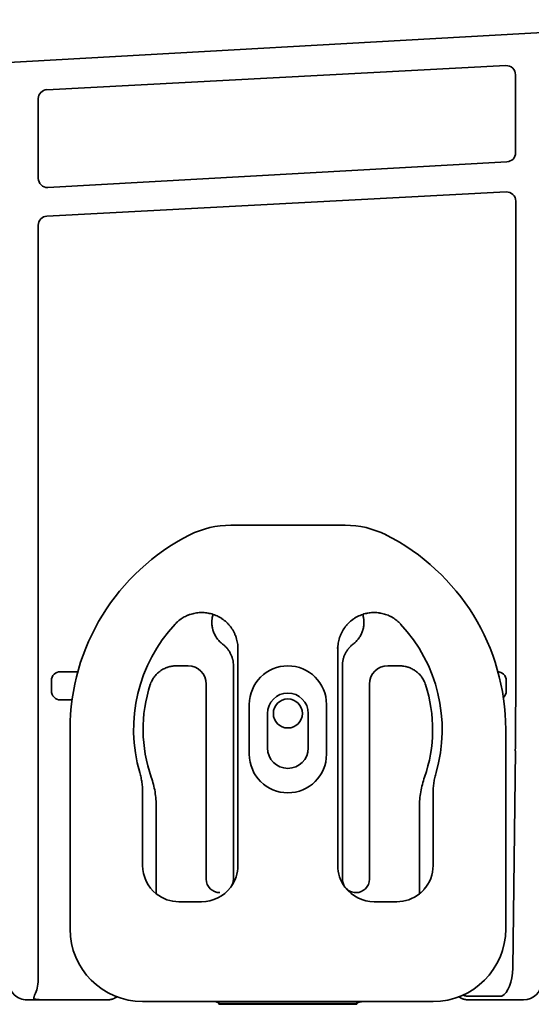
# Model space of a CAD drawing. Extents: x 5997 to 10491, y -672 to 3708.
# Drawn here: x 9108 to 9164, y 3483 to 3592 of the extents above; entities that cross this region are included whole.
import ezdxf

# ---------------------------------------------------------------- set-up
doc = ezdxf.new("R2010")
doc.units = 0
doc.header["$LTSCALE"] = 5
doc.layers.add('1', color=7, linetype='CONTINUOUS', true_color=0xffffff)

msp = doc.modelspace()

# ---------------------------------------------------------------- linework, layer by layer
at = {"layer": '1', "color": 7, "linetype": 'Continuous', "lineweight": 35}
for p, q in [((9190.67, 3591.74), (8906.29, 3575.89)), ((9110.52, 3584.02), (9161.09, 3586.68)), ((9162.15, 3585.68), (9162.15, 3577.07)), ((9109.57, 3583.11), (9109.57, 3574.17)), ((9161.2, 3576.08), (9110.63, 3573.26)), ((9161.12, 3572.75), (9110.52, 3570.09)), ((9162.17, 3518.77), (9162.17, 3571.74)), ((9109.57, 3569.09), (9109.57, 3521.14)), ((9130.77, 3536.03), (9143.38, 3536.03)), ((9131.57, 3498.53), (9131.57, 3522.4)), ((9142.57, 3522.4), (9142.57, 3498.53)), ((9109.57, 3521.14), (9109.57, 3513.52)), ((9126.07, 3520.53), (9124.75, 3520.53)), ((9131.07, 3520.53), (9131.07, 3497.03)), ((9143.07, 3497.03), (9143.07, 3520.53)), ((9149.39, 3520.53), (9148.07, 3520.53)), ((9112.02, 3519.88), (9113.93, 3519.88)), ((9112.02, 3519.88), (9112.02, 3519.88)), ((9113.93, 3519.88), (9113.93, 3519.88)), ((9160.2, 3519.95), (9160.2, 3519.95)), ((9160.2, 3519.95), (9160.2, 3519.95)), ((9111.02, 3518.88), (9111.02, 3518.88)), ((9111.02, 3518.88), (9111.02, 3517.77)), ((9128.07, 3497.03), (9128.07, 3518.53)), ((9146.07, 3518.53), (9146.07, 3497.03)), ((9161.13, 3518.88), (9161.13, 3518.88)), ((9161.13, 3517.77), (9161.13, 3518.88)), ((9111.02, 3517.77), (9111.02, 3517.77)), ((9161.13, 3517.77), (9161.13, 3517.77)), ((9113.29, 3516.77), (9112.02, 3516.77)), ((9112.02, 3516.77), (9112.02, 3516.77)), ((9132.82, 3516.28), (9132.82, 3510.78)), ((9141.32, 3510.78), (9141.32, 3516.28)), ((9134.82, 3515.28), (9134.82, 3511.48)), ((9139.32, 3511.48), (9139.32, 3515.28)), ((9109.57, 3513.52), (9109.57, 3486.2)), ((9113.07, 3491.53), (9113.07, 3513.53)), ((9161.07, 3513.53), (9161.07, 3491.53)), ((9132.82, 3510.78), (9132.81, 3510.78)), ((9161.84, 3487.22), (9162.13, 3511.16)), ((9121.07, 3506.53), (9121.07, 3498.53)), ((9153.07, 3498.53), (9153.07, 3506.53)), ((9122.57, 3504.97), (9122.57, 3495.4)), ((9151.57, 3495.4), (9151.57, 3504.97)), ((9125.07, 3494.53), (9127.57, 3494.53)), ((9146.57, 3494.53), (9149.07, 3494.53)), ((9108.34, 3483.71), (9117.13, 3483.71)), ((9153.07, 3483.53), (9121.07, 3483.53)), ((9129.09, 3483.53), (9129.57, 3483.33)), ((9129.47, 3483.23), (9129.47, 3483.37)), ((9129.57, 3483.33), (9129.57, 3483.23)), ((9129.57, 3483.33), (9144.57, 3483.33)), ((9144.57, 3483.33), (9144.98, 3483.49)), ((9144.57, 3483.23), (9144.57, 3483.33)), ((9144.67, 3483.37), (9144.67, 3483.23)), ((9157.01, 3483.71), (9157.26, 3483.71)), ((9157.02, 3484.12), (9160.34, 3484.12)), ((9157.26, 3483.71), (9163.02, 3483.71)), ((9144.67, 3483.23), (9129.47, 3483.23))]:
    msp.add_line(p, q, dxfattribs=at)
msp.add_circle((9137.07, 3515.28), 1.6, dxfattribs=at)
for centre, radius, start, end in [((9130.77, 3526.03), 10, 90, 116.7655), ((9143.38, 3526.03), 10, 63.2345, 90), ((9137.07, 3513.53), 24, 116.7655, 180), ((9137.07, 3513.53), 24, 0, 63.2345), ((9137.07, 3513.53), 17, 136.9472, 196.2606), ((9137.07, 3513.53), 17, 343.7394, 43.0512), ((9137.07, 3516.28), 4.25, 0, 180), ((9137.07, 3513.53), 15.95, 162.0029, 199.2463), ((9137.07, 3513.53), 15.95, 340.7537, 17.9971), ((9137.07, 3515.28), 2.25, 0, 180), ((9137.07, 3511.48), 2.25, 180, 0), ((9137.07, 3510.78), 4.25, 180, 0), ((9121.07, 3491.53), 8, 180, 270), ((9153.07, 3491.53), 8, 270, 0)]:
    msp.add_arc(centre, radius, start, end, dxfattribs=at)
for centre, major_axis, ratio, start_param, end_param in [((9161.15, 3585.68), (0.829, -0.56), 0.999069, 0.594221, 2.218099), ((9110.57, 3583.03), (0.936, -0.353), 0.999269, 1.985339, 3.502131), ((9161.15, 3577.07), (-0.821, -0.571), 0.999112, 1.017308, 2.533193), ((9110.57, 3574.25), (-0.936, -0.353), 0.999269, 5.922647, 7.547449), ((9161.18, 3571.75), (0.06, -1), 0.995861, 1.505498, 3.129377), ((9110.57, 3569.09), (0.337, -0.946), 0.995571, 2.851744, 4.368535), ((9126.07, 3518.52), (-1.42, -1.42), 0.998783, 2.356803, 3.926382), ((9148.07, 3518.52), (1.42, -1.42), 0.998783, 2.356803, 3.926382), ((9112.02, 3518.88), (0.713, -0.713), 0.991846, 2.357564, 3.925621), ((9160.12, 3518.88), (-0.713, -0.713), 0.991846, 2.357564, 3.925621), ((9161.94, 3518.76), (0, -13.26), 0.017437, 0.959838, 1.571375), ((9112.02, 3517.78), (-0.713, -0.713), 0.991846, 5.499157, 7.067214), ((9160.12, 3517.78), (0.713, -0.713), 0.991846, 6.251685, 7.067214), ((9125.07, 3498.53), (2.83, 2.83), 0.999695, 2.356347, 3.251938), ((9127.57, 3498.53), (-2.83, 2.83), 0.999695, 3.290549, 3.926839), ((9146.57, 3498.53), (2.83, 2.83), 0.999695, 2.356347, 2.992639), ((9149.07, 3498.53), (-2.83, 2.83), 0.999695, 3.197702, 3.926839), ((9129.57, 3497.03), (1.06, 1.06), 0.998783, 2.356803, 3.926991), ((9129.57, 3497.03), (-1.06, 1.06), 0.998783, 3.302332, 3.926382), ((9144.57, 3497.03), (1.06, 1.06), 0.998783, 2.356803, 2.980862), ((9144.57, 3497.03), (-1.06, 1.06), 0.998783, 2.356195, 3.926382), ((9125.07, 3498.53), (2.83, 2.83), 0.999695, 3.251938, 3.926839), ((9144.57, 3497.03), (1.06, 1.06), 0.998783, 3.018958, 3.926991), ((9146.57, 3498.53), (2.83, 2.83), 0.999695, 3.006925, 3.926839), ((9149.07, 3498.53), (-2.83, 2.83), 0.999695, 2.356347, 3.031247), ((9160.34, 3487.28), (0, -3.21), 0.466805, 0.198616, 1.553343), ((9108.35, 3485.67), (-1.98, -0.31), 0.977026, 6.122506, 7.694216), ((9108.82, 3486.2), (0, -2.18), 0.343251, 0.645348, 1.570796), ((9163.03, 3485.67), (-1.98, -0.31), 0.977026, 1.411031, 2.980914), ((9117.13, 3485.71), (-1.49, -1.34), 0.998167, 1.277273, 1.427042), ((9157.02, 3485.71), (1.49, -1.34), 0.998167, 4.856139, 5.005887)]:
    msp.add_ellipse(centre, major_axis=major_axis, ratio=ratio, start_param=start_param, end_param=end_param, dxfattribs=at)
at = {"layer": '1', "color": 7, "linetype": 'Continuous', "lineweight": 35, "extrusion": (2.95823e-31, -1.17146e-15, -1)}
msp.add_ellipse((9127.57, 3498.53), major_axis=(-2.83, 2.83), ratio=0.999695, start_param=3.006925, end_param=3.926839, dxfattribs=at)
at = {"layer": '1', "color": 7, "linetype": 'Continuous', "lineweight": 35}
for points, knots in [([(9128.83, 3526.2), (9128.65, 3526.26), (9128.46, 3526.31), (9128.09, 3526.37), (9127.9, 3526.39), (9127.67, 3526.4), (9127.62, 3526.4), (9127.52, 3526.4), (9127.47, 3526.4), (9127.33, 3526.4), (9127.24, 3526.39), (9126.95, 3526.36), (9126.77, 3526.32), (9126.49, 3526.25), (9126.4, 3526.23), (9126.27, 3526.18), (9126.22, 3526.17), (9126.13, 3526.13), (9126.09, 3526.12), (9125.87, 3526.02), (9125.7, 3525.94), (9125.37, 3525.75), (9125.22, 3525.64), (9125.03, 3525.49), (9124.99, 3525.46), (9124.92, 3525.4), (9124.82, 3525.3), (9124.72, 3525.2), (9124.65, 3525.13)], [0, 0, 0, 0, 0.125, 0.125, 0.25, 0.25, 0.28125, 0.28125, 0.3125, 0.3125, 0.375, 0.375, 0.5, 0.5, 0.5625, 0.5625, 0.59375, 0.59375, 0.625, 0.625, 0.75, 0.75, 0.875, 0.875, 0.90625, 0.90625, 0.9375, 1, 1, 1, 1]), ([(9128.83, 3526.2), (9128.78, 3526.05), (9128.75, 3525.91), (9128.72, 3525.72), (9128.72, 3525.68), (9128.71, 3525.6), (9128.7, 3525.56), (9128.7, 3525.45), (9128.69, 3525.37), (9128.69, 3525.14), (9128.71, 3524.99), (9128.74, 3524.76), (9128.76, 3524.69), (9128.78, 3524.58), (9128.79, 3524.54), (9128.81, 3524.47), (9128.83, 3524.43), (9128.88, 3524.25), (9128.94, 3524.11), (9129.04, 3523.9), (9129.1, 3523.8), (9129.16, 3523.7), (9129.2, 3523.64), (9129.23, 3523.61), (9129.34, 3523.45), (9129.43, 3523.33), (9129.65, 3523.11), (9129.76, 3523.01), (9129.88, 3522.92)], [0, 0, 0, 0, 0.125, 0.125, 0.15625, 0.15625, 0.1875, 0.1875, 0.25, 0.25, 0.375, 0.375, 0.4375, 0.4375, 0.46875, 0.46875, 0.5, 0.5, 0.625, 0.625, 0.6875, 0.71875, 0.71875, 0.75, 0.75, 0.875, 0.875, 1, 1, 1, 1]), ([(9131.57, 3522.4), (9131.57, 3522.61), (9131.56, 3522.82), (9131.49, 3523.23), (9131.44, 3523.43), (9131.37, 3523.66), (9131.36, 3523.68), (9131.35, 3523.73), (9131.34, 3523.76), (9131.31, 3523.83), (9131.29, 3523.88), (9131.23, 3524.02), (9131.19, 3524.12), (9131.05, 3524.4), (9130.94, 3524.57), (9130.79, 3524.79), (9130.75, 3524.83), (9130.71, 3524.89), (9130.69, 3524.91), (9130.66, 3524.95), (9130.57, 3525.05), (9130.48, 3525.15), (9130.26, 3525.37), (9130.11, 3525.51), (9129.9, 3525.66), (9129.85, 3525.69), (9129.77, 3525.75), (9129.72, 3525.78), (9129.59, 3525.86), (9129.5, 3525.91), (9129.22, 3526.05), (9129.03, 3526.13), (9128.83, 3526.2)], [0, 0, 0, 0, 0.125, 0.125, 0.25, 0.25, 0.265625, 0.265625, 0.28125, 0.28125, 0.3125, 0.3125, 0.375, 0.375, 0.5, 0.5, 0.53125, 0.53125, 0.546875, 0.546875, 0.5625, 0.625, 0.625, 0.75, 0.75, 0.78125, 0.78125, 0.8125, 0.8125, 0.875, 0.875, 1, 1, 1, 1]), ([(9145.32, 3526.2), (9145.12, 3526.13), (9144.93, 3526.05), (9144.65, 3525.91), (9144.56, 3525.86), (9144.42, 3525.78), (9144.38, 3525.75), (9144.29, 3525.69), (9144.25, 3525.66), (9144.04, 3525.51), (9143.88, 3525.37), (9143.66, 3525.15), (9143.57, 3525.05), (9143.49, 3524.95), (9143.46, 3524.91), (9143.44, 3524.89), (9143.39, 3524.83), (9143.36, 3524.79), (9143.21, 3524.57), (9143.1, 3524.4), (9142.96, 3524.12), (9142.91, 3524.02), (9142.86, 3523.88), (9142.84, 3523.83), (9142.81, 3523.76), (9142.8, 3523.73), (9142.78, 3523.68), (9142.77, 3523.66), (9142.7, 3523.43), (9142.65, 3523.23), (9142.59, 3522.82), (9142.57, 3522.61), (9142.57, 3522.4)], [0, 0, 0, 0, 0.125, 0.125, 0.1875, 0.1875, 0.21875, 0.21875, 0.25, 0.25, 0.375, 0.375, 0.4375, 0.453125, 0.453125, 0.46875, 0.46875, 0.5, 0.5, 0.625, 0.625, 0.6875, 0.6875, 0.71875, 0.71875, 0.734375, 0.734375, 0.75, 0.75, 0.875, 0.875, 1, 1, 1, 1]), ([(9144.26, 3522.92), (9144.38, 3523.01), (9144.5, 3523.11), (9144.71, 3523.33), (9144.81, 3523.45), (9144.92, 3523.61), (9144.94, 3523.64), (9144.98, 3523.7), (9145.05, 3523.8), (9145.1, 3523.9), (9145.2, 3524.11), (9145.26, 3524.25), (9145.32, 3524.43), (9145.33, 3524.47), (9145.35, 3524.54), (9145.36, 3524.58), (9145.39, 3524.69), (9145.4, 3524.76), (9145.44, 3524.99), (9145.45, 3525.14), (9145.45, 3525.37), (9145.45, 3525.45), (9145.44, 3525.56), (9145.44, 3525.6), (9145.43, 3525.68), (9145.42, 3525.72), (9145.4, 3525.91), (9145.36, 3526.05), (9145.32, 3526.2)], [0, 0, 0, 0, 0.125, 0.125, 0.25, 0.25, 0.28125, 0.28125, 0.3125, 0.375, 0.375, 0.5, 0.5, 0.53125, 0.53125, 0.5625, 0.5625, 0.625, 0.625, 0.75, 0.75, 0.8125, 0.8125, 0.84375, 0.84375, 0.875, 0.875, 1, 1, 1, 1]), ([(9149.5, 3525.13), (9149.36, 3525.27), (9149.23, 3525.4), (9148.93, 3525.64), (9148.78, 3525.74), (9148.57, 3525.87), (9148.53, 3525.89), (9148.45, 3525.94), (9148.4, 3525.96), (9148.28, 3526.02), (9148.19, 3526.06), (9147.93, 3526.17), (9147.75, 3526.23), (9147.47, 3526.3), (9147.38, 3526.32), (9147.24, 3526.35), (9147.19, 3526.35), (9147.1, 3526.37), (9147.05, 3526.37), (9146.81, 3526.4), (9146.62, 3526.41), (9146.25, 3526.39), (9146.06, 3526.37), (9145.82, 3526.33), (9145.77, 3526.32), (9145.68, 3526.3), (9145.54, 3526.27), (9145.41, 3526.23), (9145.32, 3526.2)], [0, 0, 0, 0, 0.125, 0.125, 0.25, 0.25, 0.28125, 0.28125, 0.3125, 0.3125, 0.375, 0.375, 0.5, 0.5, 0.5625, 0.5625, 0.59375, 0.59375, 0.625, 0.625, 0.75, 0.75, 0.875, 0.875, 0.90625, 0.90625, 0.9375, 1, 1, 1, 1]), ([(9129.88, 3522.92), (9129.98, 3522.85), (9130.06, 3522.77), (9130.23, 3522.62), (9130.31, 3522.53), (9130.42, 3522.4), (9130.47, 3522.33), (9130.52, 3522.26), (9130.56, 3522.21), (9130.57, 3522.19), (9130.65, 3522.07), (9130.71, 3521.97), (9130.81, 3521.76), (9130.86, 3521.66), (9130.91, 3521.49), (9130.93, 3521.44), (9130.96, 3521.36), (9130.96, 3521.33), (9130.98, 3521.27), (9130.99, 3521.24), (9131.02, 3521.1), (9131.06, 3520.88), (9131.07, 3520.64), (9131.07, 3520.53)], [0, 0, 0, 0, 0.125, 0.125, 0.25, 0.25, 0.3125, 0.34375, 0.34375, 0.375, 0.375, 0.5, 0.5, 0.625, 0.625, 0.6875, 0.6875, 0.71875, 0.71875, 0.75, 0.75, 0.875, 1, 1, 1, 1]), ([(9143.07, 3520.53), (9143.07, 3520.64), (9143.08, 3520.76), (9143.11, 3520.99), (9143.13, 3521.1), (9143.16, 3521.27), (9143.18, 3521.32), (9143.2, 3521.41), (9143.21, 3521.43), (9143.23, 3521.49), (9143.24, 3521.52), (9143.29, 3521.65), (9143.33, 3521.76), (9143.44, 3521.97), (9143.49, 3522.06), (9143.59, 3522.21), (9143.62, 3522.26), (9143.67, 3522.33), (9143.69, 3522.35), (9143.72, 3522.4), (9143.74, 3522.42), (9143.84, 3522.53), (9143.99, 3522.7), (9144.17, 3522.85), (9144.26, 3522.92)], [0, 0, 0, 0, 0.125, 0.125, 0.25, 0.25, 0.3125, 0.3125, 0.34375, 0.34375, 0.375, 0.375, 0.5, 0.5, 0.625, 0.625, 0.6875, 0.6875, 0.71875, 0.71875, 0.75, 0.75, 0.875, 1, 1, 1, 1]), ([(9124.75, 3520.53), (9124.6, 3520.53), (9124.44, 3520.51), (9124.13, 3520.46), (9123.98, 3520.43), (9123.79, 3520.37), (9123.75, 3520.35), (9123.68, 3520.33), (9123.57, 3520.28), (9123.46, 3520.24), (9123.26, 3520.13), (9123.12, 3520.05), (9122.96, 3519.93), (9122.93, 3519.91), (9122.87, 3519.86), (9122.84, 3519.83), (9122.75, 3519.76), (9122.69, 3519.7), (9122.52, 3519.54), (9122.42, 3519.42), (9122.31, 3519.26), (9122.29, 3519.23), (9122.24, 3519.16), (9122.22, 3519.13), (9122.16, 3519.03), (9122.12, 3518.96), (9122.01, 3518.75), (9121.95, 3518.6), (9121.9, 3518.45)], [0, 0, 0, 0, 0.125, 0.125, 0.25, 0.25, 0.28125, 0.28125, 0.3125, 0.375, 0.375, 0.5, 0.5, 0.53125, 0.53125, 0.5625, 0.5625, 0.625, 0.625, 0.75, 0.75, 0.78125, 0.78125, 0.8125, 0.8125, 0.875, 0.875, 1, 1, 1, 1]), ([(9152.24, 3518.45), (9152.19, 3518.6), (9152.13, 3518.75), (9151.99, 3519.03), (9151.91, 3519.16), (9151.79, 3519.32), (9151.77, 3519.35), (9151.72, 3519.41), (9151.65, 3519.51), (9151.57, 3519.59), (9151.4, 3519.76), (9151.28, 3519.86), (9151.12, 3519.98), (9151.09, 3520), (9151.03, 3520.04), (9150.99, 3520.06), (9150.89, 3520.12), (9150.82, 3520.16), (9150.61, 3520.27), (9150.47, 3520.33), (9150.28, 3520.39), (9150.25, 3520.4), (9150.17, 3520.42), (9150.13, 3520.43), (9150.02, 3520.46), (9149.94, 3520.48), (9149.71, 3520.51), (9149.55, 3520.53), (9149.39, 3520.53)], [0, 0, 0, 0, 0.125, 0.125, 0.25, 0.25, 0.28125, 0.28125, 0.3125, 0.375, 0.375, 0.5, 0.5, 0.53125, 0.53125, 0.5625, 0.5625, 0.625, 0.625, 0.75, 0.75, 0.78125, 0.78125, 0.8125, 0.8125, 0.875, 0.875, 1, 1, 1, 1]), ([(9122.01, 3508.27), (9122.11, 3508), (9122.19, 3507.73), (9122.33, 3507.19), (9122.44, 3506.65), (9122.51, 3506.09), (9122.56, 3505.54), (9122.57, 3505.26), (9122.57, 3504.97)], [0, 0, 0, 0, 0.25, 0.25, 0.5, 0.75, 0.75, 1, 1, 1, 1]), ([(9151.57, 3504.97), (9151.57, 3505.26), (9151.58, 3505.54), (9151.63, 3506.09), (9151.7, 3506.65), (9151.82, 3507.19), (9151.96, 3507.73), (9152.04, 3508), (9152.13, 3508.27)], [0, 0, 0, 0, 0.25, 0.25, 0.5, 0.75, 0.75, 1, 1, 1, 1]), ([(9152.06, 3495.86), (9152.03, 3495.83), (9152, 3495.8), (9151.95, 3495.75), (9151.93, 3495.72), (9151.89, 3495.68), (9151.87, 3495.67), (9151.85, 3495.64), (9151.83, 3495.63), (9151.79, 3495.6), (9151.77, 3495.57), (9151.73, 3495.54), (9151.72, 3495.53), (9151.69, 3495.51), (9151.68, 3495.5), (9151.66, 3495.48), (9151.65, 3495.47), (9151.63, 3495.46), (9151.62, 3495.45), (9151.6, 3495.43), (9151.58, 3495.42), (9151.57, 3495.41), (9151.57, 3495.41), (9151.57, 3495.41), (9151.56, 3495.41), (9151.56, 3495.41)], [0, 0, 0, 0, 0.134778, 0.134778, 0.269557, 0.269557, 0.336946, 0.336946, 0.404335, 0.404335, 0.539113, 0.539113, 0.606503, 0.606503, 0.673892, 0.673892, 0.741281, 0.741281, 0.80867, 0.80867, 0.943449, 0.943449, 0.977143, 0.977143, 1, 1, 1, 1]), ([(9109.08, 3483.84), (9109.08, 3483.87), (9109.08, 3483.89), (9109.09, 3483.94), (9109.09, 3483.97), (9109.1, 3484.02), (9109.11, 3484.04), (9109.12, 3484.09), (9109.13, 3484.12), (9109.16, 3484.2), (9109.18, 3484.25), (9109.23, 3484.35), (9109.25, 3484.41), (9109.27, 3484.46)], [0, 0, 0, 0, 0.125, 0.125, 0.25, 0.25, 0.375, 0.375, 0.5, 0.5, 0.75, 0.75, 1, 1, 1, 1]), ([(9109.84, 3483.72), (9109.83, 3483.73), (9109.81, 3483.73), (9109.78, 3483.73), (9109.76, 3483.73), (9109.71, 3483.73), (9109.68, 3483.74), (9109.61, 3483.74), (9109.58, 3483.74), (9109.51, 3483.75), (9109.48, 3483.75), (9109.42, 3483.76), (9109.38, 3483.76), (9109.32, 3483.77), (9109.29, 3483.78), (9109.24, 3483.79), (9109.22, 3483.79), (9109.19, 3483.8), (9109.18, 3483.8), (9109.13, 3483.81), (9109.11, 3483.83), (9109.08, 3483.84)], [0, 0, 0, 0, 0.0625, 0.0625, 0.125, 0.125, 0.25, 0.25, 0.375, 0.375, 0.5, 0.5, 0.625, 0.625, 0.75, 0.75, 0.8125, 0.8125, 0.875, 0.875, 1, 1, 1, 1]), ([(9117.13, 3483.71), (9117.14, 3483.71), (9117.15, 3483.71), (9117.18, 3483.71), (9117.2, 3483.71), (9117.22, 3483.71), (9117.24, 3483.71), (9117.26, 3483.71), (9117.29, 3483.71), (9117.31, 3483.72), (9117.33, 3483.72), (9117.35, 3483.72), (9117.37, 3483.72), (9117.39, 3483.73), (9117.42, 3483.73), (9117.44, 3483.73), (9117.46, 3483.74), (9117.48, 3483.74), (9117.5, 3483.74), (9117.52, 3483.75), (9117.55, 3483.75), (9117.57, 3483.76), (9117.59, 3483.76), (9117.61, 3483.77), (9117.63, 3483.77), (9117.65, 3483.78), (9117.67, 3483.78), (9117.7, 3483.79), (9117.72, 3483.79), (9117.74, 3483.8), (9117.76, 3483.81), (9117.78, 3483.81), (9117.8, 3483.82), (9117.82, 3483.83), (9117.84, 3483.84), (9117.86, 3483.84), (9117.88, 3483.85), (9117.9, 3483.86), (9117.92, 3483.87), (9117.94, 3483.88), (9117.96, 3483.89), (9117.98, 3483.89), (9117.98, 3483.9)], [0, 0, 0, 0, 0.024913, 0.049823, 0.074731, 0.099637, 0.124542, 0.149446, 0.17435, 0.199254, 0.22416, 0.249067, 0.273976, 0.298889, 0.323805, 0.348725, 0.37365, 0.39858, 0.423516, 0.448458, 0.473408, 0.498365, 0.52333, 0.548304, 0.573288, 0.598282, 0.623286, 0.648301, 0.673328, 0.698368, 0.72342, 0.748486, 0.773565, 0.798659, 0.823768, 0.848893, 0.874034, 0.899192, 0.924367, 0.949559, 0.97477, 1, 1, 1, 1]), ([(9144.98, 3483.49), (9144.98, 3483.5), (9144.99, 3483.5), (9145.02, 3483.5), (9145.03, 3483.5), (9145.05, 3483.51), (9145.06, 3483.51), (9145.09, 3483.51), (9145.1, 3483.51), (9145.13, 3483.51), (9145.14, 3483.51), (9145.17, 3483.51), (9145.18, 3483.51), (9145.2, 3483.52), (9145.21, 3483.52), (9145.22, 3483.52)], [0, 0, 0, 0, 0.25, 0.25, 0.375, 0.375, 0.5, 0.5, 0.625, 0.625, 0.75, 0.75, 0.875, 0.875, 1, 1, 1, 1]), ([(9156.16, 3483.9), (9156.17, 3483.89), (9156.18, 3483.89), (9156.2, 3483.88), (9156.22, 3483.87), (9156.24, 3483.86), (9156.26, 3483.85), (9156.28, 3483.84), (9156.3, 3483.84), (9156.33, 3483.83), (9156.35, 3483.82), (9156.37, 3483.81), (9156.39, 3483.81), (9156.41, 3483.8), (9156.43, 3483.79), (9156.45, 3483.79), (9156.47, 3483.78), (9156.49, 3483.78), (9156.51, 3483.77), (9156.54, 3483.77), (9156.56, 3483.76), (9156.58, 3483.76), (9156.6, 3483.75), (9156.62, 3483.75), (9156.64, 3483.74), (9156.66, 3483.74), (9156.69, 3483.74), (9156.71, 3483.73), (9156.73, 3483.73), (9156.75, 3483.73), (9156.77, 3483.72), (9156.79, 3483.72), (9156.82, 3483.72), (9156.84, 3483.72), (9156.86, 3483.71), (9156.88, 3483.71), (9156.9, 3483.71), (9156.93, 3483.71), (9156.95, 3483.71), (9156.97, 3483.71), (9156.99, 3483.71), (9157.01, 3483.71), (9157.01, 3483.71)], [0, 0, 0, 0, 0.02523, 0.050441, 0.075634, 0.100809, 0.125967, 0.151108, 0.176232, 0.201342, 0.226436, 0.251516, 0.276581, 0.301633, 0.326673, 0.3517, 0.376715, 0.40172, 0.426713, 0.451697, 0.476671, 0.501637, 0.526594, 0.551543, 0.576486, 0.601422, 0.626352, 0.651276, 0.676196, 0.701112, 0.726025, 0.750934, 0.775841, 0.800747, 0.825651, 0.850555, 0.875459, 0.900363, 0.925269, 0.950177, 0.975087, 1, 1, 1, 1]), ([(9156.33, 3484.26), (9156.39, 3484.23), (9156.44, 3484.21), (9156.55, 3484.18), (9156.61, 3484.16), (9156.69, 3484.14), (9156.72, 3484.14), (9156.78, 3484.13), (9156.81, 3484.13), (9156.9, 3484.12), (9156.96, 3484.12), (9157.02, 3484.12)], [0, 0, 0, 0, 0.25, 0.25, 0.5, 0.5, 0.625, 0.625, 0.75, 0.75, 1, 1, 1, 1]), ([(9160.34, 3484.12), (9160.39, 3484.12), (9160.44, 3484.12), (9160.54, 3484.12), (9160.59, 3484.12), (9160.64, 3484.13)], [0, 0, 0, 0, 0.5, 0.5, 1, 1, 1, 1])]:
    msp.add_open_spline(points, degree=3, knots=knots, dxfattribs=at)
for points in [[(9142.57, 3522.4), (9142.55, 3522.45), (9142.53, 3522.5), (9142.51, 3522.55)], [(9120.75, 3508.77), (9120.81, 3508.58), (9120.9, 3508.22), (9121, 3507.66), (9121.06, 3507.1), (9121.07, 3506.72), (9121.07, 3506.53)], [(9153.07, 3506.53), (9153.07, 3506.72), (9153.09, 3507.1), (9153.15, 3507.66), (9153.25, 3508.22), (9153.34, 3508.58), (9153.39, 3508.77)], [(9130.76, 3496.1), (9130.77, 3496.12), (9130.78, 3496.13), (9130.79, 3496.15)], [(9143.39, 3496.1), (9143.38, 3496.12), (9143.37, 3496.13), (9143.36, 3496.15)]]:
    msp.add_open_spline(points, degree=3, dxfattribs=at)

doc.saveas('drawing.dxf')
